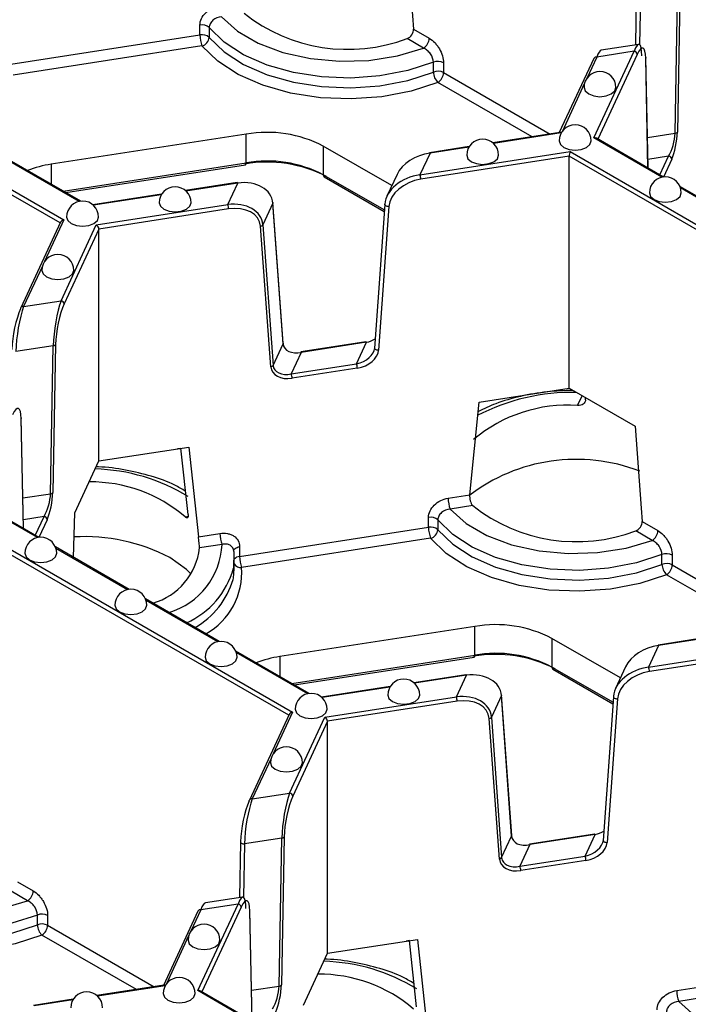
# Model space of a CAD drawing. Units: millimetres. Extents: x -28 to 718, y -101 to 370.
# Drawn here: x 302 to 313, y 125 to 140 of the extents above; entities that cross this region are included whole.
import ezdxf

# ---------------------------------------------------------------- set-up
doc = ezdxf.new("R2010")
doc.units = ezdxf.units.MM

msp = doc.modelspace()

# ---------------------------------------------------------------- linework, layer by layer
at = {"color": 7, "linetype": 'Continuous', "lineweight": 25}
for p, q in [((312.134802, 140.753918), (312.118797, 139.885038)), ((312.740571, 138.499352), (312.783279, 140.817868)), ((312.818652, 140.836104), (312.775944, 138.517587)), ((297.735667, 140.278889), (303.168351, 137.142667)), ((305.298364, 140.040636), (305.298364, 140.193737)), ((305.443932, 140.154621), (305.443932, 140.00152)), ((308.642114, 140.131336), (308.889607, 139.988461)), ((302.339499, 139.582947), (305.298364, 140.040636)), ((308.801219, 139.835368), (308.54307, 139.984394)), ((305.330717, 139.868866), (302.371852, 139.411178)), ((311.467878, 138.426469), (312.098049, 139.784152)), ((312.098049, 139.784152), (311.512487, 139.693575)), ((312.169837, 139.892933), (311.584276, 139.802356)), ((308.954605, 139.458476), (308.954605, 139.611577)), ((311.467135, 139.673799), (310.92668, 138.509406)), ((312.317001, 137.953187), (312.282341, 139.685462)), ((309.11455, 139.603435), (309.11455, 139.450334)), ((306.022499, 138.48666), (302.969906, 138.014474)), ((306.022499, 138.037563), (306.022499, 138.48666)), ((310.936654, 138.510949), (309.886908, 138.34857)), ((312.557337, 137.814444), (311.507308, 138.420613)), ((308.304673, 137.679444), (307.229906, 138.299894)), ((307.229906, 138.299894), (307.229906, 137.850796)), ((309.515157, 138.291066), (308.894073, 138.194995)), ((303.431618, 137.436207), (302.279118, 138.101531)), ((308.744816, 137.848372), (311.096647, 138.212162)), ((308.901717, 138.186409), (308.744816, 137.848372)), ((311.081704, 138.139141), (308.757757, 137.779664)), ((311.081704, 134.505534), (311.081704, 138.139141)), ((311.096647, 138.212162), (316.529331, 135.07594)), ((303.200024, 137.569904), (306.014552, 138.005265)), ((307.245442, 137.816458), (308.185808, 137.273596)), ((308.385044, 137.852601), (308.228143, 137.514564)), ((305.88377, 137.72935), (305.07072, 137.603584)), ((305.734512, 137.382727), (305.891413, 137.720764)), ((313.96909, 136.999456), (312.816591, 137.66478)), ((304.698969, 137.54608), (303.621831, 137.379464)), ((303.675462, 137.064225), (305.734512, 137.382727)), ((305.747453, 137.314019), (303.716287, 136.99983)), ((306.440865, 137.403932), (306.283964, 137.065894)), ((306.600253, 135.202082), (306.440865, 137.403932)), ((306.601892, 135.211016), (306.442504, 137.412865)), ((308.193719, 137.385332), (308.034331, 135.134173)), ((308.256535, 137.35392), (308.097147, 135.102761)), ((308.193719, 137.385332), (308.195364, 137.391398)), ((303.115982, 137.107775), (302.492827, 135.765208)), ((303.123741, 135.875561), (303.675462, 137.064225)), ((303.716287, 136.99983), (303.172038, 135.827263)), ((303.716287, 133.366224), (303.716287, 136.99983)), ((306.408063, 134.841487), (306.248675, 137.043337)), ((306.283964, 137.065894), (306.443352, 134.864045)), ((302.53818, 135.784984), (303.123741, 135.875561)), ((303.002363, 135.171466), (302.416801, 135.080889)), ((302.959655, 132.852949), (303.002363, 135.171466)), ((303.037736, 135.189701), (302.995028, 132.871184)), ((306.443352, 134.864045), (306.600253, 135.202082)), ((307.899316, 135.234263), (306.878527, 135.076363)), ((307.906959, 135.225677), (306.88617, 135.067778)), ((307.750059, 134.88764), (307.906959, 135.225677)), ((306.88617, 135.067778), (306.72927, 134.729741)), ((306.72927, 134.729741), (307.750059, 134.88764)), ((307.762999, 134.818932), (306.742211, 134.661033)), ((309.674115, 134.287803), (311.081704, 134.505534)), ((311.081704, 134.505534), (312.11213, 133.910682)), ((309.523788, 132.835604), (309.674115, 134.287803)), ((311.337384, 134.324464), (311.336362, 134.358523)), ((302.536085, 132.306785), (302.501425, 134.039059)), ((303.716287, 133.366224), (305.123876, 133.583955)), ((305.001924, 133.563516), (304.948369, 133.556807)), ((305.112441, 132.526772), (305.00141, 133.565012)), ((305.123876, 133.583955), (305.274203, 132.178262)), ((303.339125, 132.55364), (303.716287, 133.366224)), ((309.185706, 132.783308), (309.523788, 132.835604)), ((302.776421, 132.168042), (301.726392, 132.77421)), ((309.570695, 132.666085), (309.218058, 132.611538)), ((301.315731, 132.565759), (306.748415, 129.429538)), ((303.32053, 131.853934), (303.339125, 132.55364)), ((308.878428, 132.327506), (308.878428, 132.480608)), ((309.023996, 132.441492), (309.023996, 132.288391)), ((312.222177, 132.418207), (312.469671, 132.275332)), ((305.274203, 132.178262), (305.612285, 132.230558)), ((305.919563, 131.869818), (308.878428, 132.327506)), ((312.381282, 132.122239), (312.123134, 132.271264)), ((305.644637, 132.058788), (305.292001, 132.004241)), ((308.91078, 132.155737), (305.951915, 131.698048)), ((304.188174, 131.353054), (303.035675, 132.018378)), ((305.827376, 131.947027), (305.822696, 131.683772)), ((305.919563, 132.022919), (305.919563, 131.869818)), ((312.534669, 131.745346), (312.534669, 131.898448)), ((305.836132, 131.676305), (305.836132, 131.829406)), ((312.694614, 131.890306), (312.694614, 131.737204)), ((305.599928, 130.538066), (304.447428, 131.20339)), ((309.602562, 130.773531), (306.54997, 130.301344)), ((309.602562, 130.324433), (309.602562, 130.773531)), ((311.884737, 129.966315), (310.809969, 130.586765)), ((310.809969, 130.586765), (310.809969, 130.137667)), ((313.095221, 130.577937), (312.474137, 130.481865)), ((307.011681, 129.723078), (305.859182, 130.388402)), ((312.32488, 130.135243), (314.67671, 130.499033)), ((312.48178, 130.47328), (312.32488, 130.135243)), ((314.661767, 130.426012), (312.337821, 130.066535)), ((306.780087, 129.856774), (309.594616, 130.292136)), ((310.825506, 130.103329), (311.765871, 129.560467)), ((311.965108, 130.139472), (311.808207, 129.801434)), ((309.463833, 130.01622), (308.650784, 129.890455)), ((309.314576, 129.669597), (309.471477, 130.007635)), ((308.279033, 129.832951), (307.201895, 129.666335)), ((307.255526, 129.351096), (309.314576, 129.669597)), ((309.327517, 129.60089), (307.296351, 129.286701)), ((310.020929, 129.690802), (309.864028, 129.352765)), ((310.180316, 127.488953), (310.020929, 129.690802)), ((310.181956, 127.497886), (310.022568, 129.699736)), ((311.773783, 129.672203), (311.614395, 127.421044)), ((311.836599, 129.640791), (311.677211, 127.389632)), ((311.775428, 129.678269), (311.773783, 129.672203)), ((306.696046, 129.394645), (306.072891, 128.052078)), ((306.703805, 128.162432), (307.255526, 129.351096)), ((307.296351, 129.286701), (306.752101, 128.114134)), ((307.296351, 125.653095), (307.296351, 129.286701)), ((309.988126, 127.128358), (309.828739, 129.330208)), ((309.864028, 129.352765), (310.023416, 127.150915)), ((306.118244, 128.071855), (306.703805, 128.162432)), ((306.582426, 127.458336), (305.996865, 127.36776)), ((306.539719, 125.13982), (306.582426, 127.458336)), ((306.617799, 127.476572), (306.575092, 125.158055)), ((310.023416, 127.150915), (310.180316, 127.488953)), ((311.47938, 127.521133), (310.458591, 127.363234)), ((311.487023, 127.512548), (310.466234, 127.354649)), ((311.330122, 127.174511), (311.487023, 127.512548)), ((305.93395, 127.394386), (305.917945, 126.525506)), ((305.935645, 127.400936), (305.93395, 127.394386)), ((310.466234, 127.354649), (310.309333, 127.016611)), ((310.309333, 127.016611), (311.330122, 127.174511)), ((311.343063, 127.105803), (310.322274, 126.947903)), ((302.441261, 126.771804), (302.688755, 126.628929)), ((302.600366, 126.475836), (302.342218, 126.624862)), ((305.968985, 126.533401), (305.383423, 126.442824)), ((305.267026, 125.066937), (305.897197, 126.42462)), ((305.897197, 126.42462), (305.311635, 126.334043)), ((302.753753, 126.098944), (302.753753, 126.252045)), ((302.913698, 126.243903), (302.913698, 126.090802)), ((305.266283, 126.314267), (304.725827, 125.149874)), ((306.116149, 124.593655), (306.081489, 126.32593)), ((307.296351, 125.653095), (308.70394, 125.870826)), ((308.581988, 125.850386), (308.528432, 125.843678)), ((308.692505, 124.813643), (308.581474, 125.851882)), ((308.70394, 125.870826), (308.854267, 124.465132)), ((306.919188, 124.840511), (307.296351, 125.653095)), ((304.735802, 125.151417), (303.686056, 124.989038)), ((312.765769, 125.070178), (313.103852, 125.122474)), ((306.356484, 124.454913), (305.306456, 125.061081)), ((313.150759, 124.952956), (312.798122, 124.898409)), ((303.314305, 124.931534), (302.693221, 124.835463))]:
    msp.add_line(p, q, dxfattribs=at)
at = {"color": 8, "linetype": 'Continuous', "lineweight": 25}
for p, q in [((312.197717, 140.727292), (312.1823, 139.890322)), ((303.109934, 137.094743), (297.720724, 140.205868)), ((311.512487, 139.693575), (311.357282, 139.359191)), ((312.146345, 139.735854), (311.529837, 138.407607)), ((312.315116, 137.954275), (312.280647, 139.676991)), ((309.11455, 139.450334), (310.782969, 138.487176)), ((310.504107, 138.444041), (309.026162, 139.297241)), ((311.322188, 139.283582), (310.969054, 138.522765)), ((310.957583, 138.504418), (309.896322, 138.340259)), ((312.53459, 137.810669), (311.467878, 138.426469)), ((312.307414, 138.432349), (312.740571, 138.499352)), ((309.508694, 138.280299), (308.901717, 138.186409)), ((303.408871, 137.432432), (302.287224, 138.079945)), ((316.470913, 135.028016), (311.081704, 138.139141)), ((312.638113, 138.140843), (312.314249, 138.090747)), ((312.50156, 137.846644), (312.638113, 138.140843)), ((312.686409, 138.092545), (312.55733, 137.814448)), ((302.969906, 138.014474), (302.969906, 137.702748)), ((303.157579, 137.594406), (306.022499, 138.037563)), ((307.229906, 137.850796), (308.187533, 137.29797)), ((305.891413, 137.720764), (305.080134, 137.595273)), ((313.946344, 136.995681), (312.824697, 137.643194)), ((304.692506, 137.535313), (303.631246, 137.371153)), ((303.168351, 137.142667), (302.86686, 136.493114)), ((302.831766, 136.417505), (302.53818, 135.784984)), ((311.212744, 134.232671), (311.284937, 134.38821)), ((302.5342, 132.307873), (302.499731, 134.030588)), ((302.526498, 132.785947), (302.959655, 132.852949)), ((302.753674, 132.164267), (301.686962, 132.780067)), ((306.689997, 129.381614), (301.300788, 132.492738)), ((302.857197, 132.494441), (302.533333, 132.444344)), ((302.720644, 132.200241), (302.857197, 132.494441)), ((302.905493, 132.446143), (302.776414, 132.168046)), ((305.065534, 132.492156), (305.112981, 132.499495)), ((304.165428, 131.349279), (303.043781, 131.996792)), ((312.694614, 131.737204), (314.363032, 130.774047)), ((314.084171, 130.730911), (312.606225, 131.584111)), ((305.577181, 130.534291), (304.455534, 131.181804)), ((313.088758, 130.56717), (312.48178, 130.47328)), ((306.988935, 129.719303), (305.867288, 130.366816)), ((306.54997, 130.301344), (306.54997, 129.989618)), ((306.737643, 129.881277), (309.602562, 130.324433)), ((310.809969, 130.137667), (311.767597, 129.58484)), ((309.471477, 130.007635), (308.660198, 129.882143)), ((308.27257, 129.822183), (307.211309, 129.658024)), ((306.748415, 129.429538), (306.446924, 128.779985)), ((306.41183, 128.704376), (306.118244, 128.071855)), ((305.996865, 127.36776), (305.981448, 126.530791)), ((305.945493, 126.376322), (305.328985, 125.048075)), ((305.311635, 126.334043), (305.15643, 125.999659)), ((306.114264, 124.594743), (306.079795, 126.317459)), ((302.913698, 126.090802), (304.582117, 125.127644)), ((304.303255, 125.084509), (302.825309, 125.937709)), ((305.121336, 125.92405), (304.768202, 125.163233)), ((304.756731, 125.144887), (303.69547, 124.980727)), ((306.106561, 125.072817), (306.539719, 125.13982)), ((306.333738, 124.451137), (305.267026, 125.066937)), ((303.307842, 124.920767), (302.700865, 124.826877))]:
    msp.add_line(p, q, dxfattribs=at)
at = {"color": 7, "linetype": 'Continuous', "lineweight": 25, "flags": 128}
for points in [[(308.532067, 141.623811), (308.626815, 140.339058), (308.642114, 140.131336)], [(305.637994, 140.324667), (305.886714, 140.100109), (306.211537, 139.910689), (306.597993, 139.764845), (307.028867, 139.669075), (307.484962, 139.627645), (307.945961, 139.642401), (308.391327, 139.712686), (308.801219, 139.835368)], [(308.954605, 139.611577), (308.554504, 139.481566), (308.118546, 139.398426), (307.663023, 139.365265), (307.204959, 139.383321), (306.761473, 139.451922), (306.349139, 139.568501), (305.983366, 139.728703), (305.677824, 139.926541), (305.443932, 140.154621)], [(305.443932, 140.00152), (305.677824, 139.77344), (305.983366, 139.575602), (306.349139, 139.4154), (306.761473, 139.29882), (307.204959, 139.23022), (307.663023, 139.212163), (308.118546, 139.245324), (308.554504, 139.328464), (308.954605, 139.458476)], [(309.026162, 139.297241), (308.605003, 139.160386), (308.146099, 139.072871), (307.666602, 139.037964), (307.184429, 139.056971), (306.717602, 139.129182), (306.283566, 139.251897), (305.898542, 139.420531), (305.576919, 139.628782), (305.330717, 139.868866)], [(311.313326, 139.217606), (311.332356, 139.162377), (311.386549, 139.115555), (311.467655, 139.08427), (311.563326, 139.073284), (311.658996, 139.08427), (311.740102, 139.115555), (311.794296, 139.162377), (311.813326, 139.217606), (311.813326, 139.217606)], [(310.925097, 138.381181), (310.944127, 138.325951), (310.99832, 138.27913), (311.079426, 138.247845), (311.175097, 138.236859), (311.270768, 138.247845), (311.351874, 138.27913), (311.406067, 138.325951), (311.425097, 138.381181), (311.425097, 138.381181)], [(309.476208, 138.157061), (309.495238, 138.101832), (309.549432, 138.05501)], [(309.549432, 138.05501), (309.630537, 138.023725), (309.726208, 138.012739), (309.821879, 138.023725), (309.902985, 138.05501), (309.957178, 138.101832), (309.976208, 138.157061)], [(305.88377, 137.72935), (305.884223, 137.729373), (305.886461, 137.728326), (305.888888, 137.725419), (305.891413, 137.720764)], [(312.336851, 137.566193), (312.355881, 137.510963), (312.410074, 137.464142), (312.49118, 137.432857), (312.586851, 137.421871), (312.682522, 137.432857), (312.763627, 137.464142), (312.817821, 137.510963), (312.836851, 137.566193), (312.836851, 137.566193)], [(304.660021, 137.412075), (304.679051, 137.356845), (304.733244, 137.310024)], [(304.733244, 137.310024), (304.81435, 137.278739), (304.910021, 137.267753), (305.005691, 137.278739), (305.086797, 137.310024), (305.140991, 137.356845), (305.160021, 137.412075)], [(306.442504, 137.412865), (306.44255, 137.411645), (306.440865, 137.403932)], [(303.211132, 137.187955), (303.230162, 137.132726), (303.284355, 137.085904), (303.365461, 137.054619), (303.461132, 137.043634), (303.556803, 137.054619), (303.637909, 137.085904), (303.692102, 137.132726), (303.711132, 137.187955)], [(302.822903, 136.35153), (302.841933, 136.2963), (302.896127, 136.249479), (302.977232, 136.218194), (303.072903, 136.207208), (303.168574, 136.218194), (303.24968, 136.249479), (303.303873, 136.2963), (303.322903, 136.35153), (303.322903, 136.35153)], [(302.492827, 135.765208), (302.490812, 135.759449), (302.489884, 135.751628)], [(312.11213, 133.910682), (312.206879, 132.625929), (312.222177, 132.418207)], [(309.218058, 132.611538), (309.466777, 132.38698), (309.791601, 132.197559), (310.178057, 132.051716), (310.60893, 131.955946), (311.065026, 131.914516), (311.526025, 131.929272), (311.971391, 131.999557), (312.381282, 132.122239)], [(312.534669, 131.898448), (312.134568, 131.768436), (311.69861, 131.685296), (311.243087, 131.652135), (310.785023, 131.670192), (310.341537, 131.738792), (309.929203, 131.855372), (309.56343, 132.015574), (309.257888, 132.213412), (309.023996, 132.441492)], [(309.023996, 132.288391), (309.257888, 132.060311), (309.56343, 131.862473), (309.929203, 131.70227), (310.341537, 131.585691), (310.785023, 131.517091), (311.243087, 131.499034), (311.69861, 131.532195), (312.134568, 131.615335), (312.534669, 131.745346)], [(312.606225, 131.584111), (312.185066, 131.447257), (311.726163, 131.359741), (311.246665, 131.324835), (310.764493, 131.343842), (310.297666, 131.416053), (309.863629, 131.538768), (309.478605, 131.707402), (309.156982, 131.915652), (308.91078, 132.155737)], [(302.555935, 131.91979), (302.574965, 131.864561), (302.629158, 131.817739), (302.710264, 131.786454), (302.805935, 131.775468), (302.901606, 131.786454), (302.982711, 131.817739), (303.036905, 131.864561), (303.055935, 131.91979), (303.055935, 131.91979)], [(305.16173, 131.59035), (305.087046, 131.663854), (304.825622, 131.851603)], [(305.818596, 131.510001), (305.822364, 131.528891), (305.836132, 131.676305)], [(303.967688, 131.104802), (303.986718, 131.049573), (304.040912, 131.002751), (304.122018, 130.971466), (304.217688, 130.96048), (304.313359, 130.971466), (304.394465, 131.002751), (304.448658, 131.049573), (304.467688, 131.104802), (304.467688, 131.104802)], [(305.379442, 130.289814), (305.398472, 130.234585), (305.452665, 130.187763), (305.533771, 130.156478), (305.629442, 130.145492), (305.725113, 130.156478), (305.806219, 130.187763), (305.860412, 130.234585), (305.879442, 130.289814), (305.879442, 130.289814)], [(309.471477, 130.007635), (309.468952, 130.01229), (309.466524, 130.015197), (309.464287, 130.016244), (309.463833, 130.01622)], [(308.240084, 129.698946), (308.259114, 129.643716), (308.313308, 129.596895), (308.394413, 129.56561), (308.490084, 129.554624), (308.585755, 129.56561), (308.666861, 129.596895), (308.721054, 129.643716), (308.740084, 129.698946), (308.740084, 129.698946)], [(310.020929, 129.690802), (310.022613, 129.698515), (310.022568, 129.699736)], [(306.791196, 129.474826), (306.810226, 129.419596), (306.864419, 129.372775), (306.945525, 129.34149), (307.041196, 129.330504), (307.136866, 129.34149), (307.217972, 129.372775), (307.272165, 129.419596), (307.291196, 129.474826), (307.291196, 129.474826)], [(306.402967, 128.6384), (306.421997, 128.583171), (306.47619, 128.536349)], [(306.47619, 128.536349), (306.557296, 128.505064), (306.652967, 128.494079), (306.748638, 128.505064), (306.829744, 128.536349), (306.883937, 128.583171), (306.902967, 128.6384)], [(306.069947, 128.038498), (306.070875, 128.04632), (306.072891, 128.052078)], [(299.437142, 126.965135), (299.685862, 126.740577), (300.010685, 126.551157), (300.397141, 126.405313), (300.828014, 126.309543), (301.28411, 126.268113), (301.745109, 126.282869), (302.190475, 126.353154), (302.600366, 126.475836)], [(302.753753, 126.252045), (302.353652, 126.122034), (301.917694, 126.038894), (301.462171, 126.005733), (301.004107, 126.02379), (300.560621, 126.09239), (300.148287, 126.208969), (299.782514, 126.369172), (299.476972, 126.567009), (299.24308, 126.795089)], [(302.825309, 125.937709), (302.404151, 125.800854), (301.945247, 125.713339), (301.465749, 125.678432), (300.983577, 125.69744), (300.51675, 125.76965), (300.082714, 125.892365), (299.697689, 126.060999), (299.376067, 126.26925), (299.129864, 126.509334)], [(299.24308, 126.641988), (299.476972, 126.413908), (299.782514, 126.21607), (300.148287, 126.055868), (300.560621, 125.939288), (301.004107, 125.870688), (301.462171, 125.852631), (301.917694, 125.885792), (302.353652, 125.968932), (302.753753, 126.098944)], [(305.112473, 125.858074), (305.131504, 125.802845), (305.185697, 125.756023)], [(305.185697, 125.756023), (305.266803, 125.724738), (305.362473, 125.713753), (305.458144, 125.724738), (305.53925, 125.756023), (305.593443, 125.802845), (305.612473, 125.858074)], [(304.724245, 125.021649), (304.743275, 124.966419), (304.797468, 124.919598), (304.878574, 124.888313), (304.974245, 124.877327), (305.069916, 124.888313), (305.151022, 124.919598), (305.205215, 124.966419), (305.224245, 125.021649), (305.224245, 125.021649)], [(312.798122, 124.898409), (313.046841, 124.67385), (313.371664, 124.48443), (313.758121, 124.338586), (314.188994, 124.242816), (314.64509, 124.201387), (315.106089, 124.216143), (315.551454, 124.286427), (315.961346, 124.409109)]]:
    msp.add_lwpolyline(points, dxfattribs=at)
at = {"color": 8, "linetype": 'Continuous', "lineweight": 25, "flags": 128}
for points in [[(312.282341, 139.685462), (312.282345, 139.685083), (312.280647, 139.676991)], [(308.901717, 138.186409), (308.899192, 138.191064), (308.896764, 138.193971), (308.894527, 138.195019), (308.894073, 138.194995)], [(308.256535, 137.35392), (308.243622, 137.353578), (308.230707, 137.355158), (308.218669, 137.358553), (308.208329, 137.36353), (308.20039, 137.369752), (308.195394, 137.376794), (308.193679, 137.384177), (308.193719, 137.385332)], [(306.601892, 135.211016), (306.601937, 135.209795), (306.600253, 135.202082)], [(307.899316, 135.234263), (307.89977, 135.234287), (307.902007, 135.233239), (307.904435, 135.230332), (307.906959, 135.225677)], [(308.097147, 135.102761), (308.084234, 135.102419), (308.071319, 135.103999), (308.059282, 135.107394), (308.048941, 135.112371), (308.041003, 135.118593), (308.036006, 135.125635), (308.034292, 135.133018), (308.034331, 135.134173)], [(306.878527, 135.076363), (306.878981, 135.076387), (306.881218, 135.07534), (306.883646, 135.072433), (306.88617, 135.067778)], [(302.501425, 134.039059), (302.501429, 134.038681), (302.499731, 134.030588)], [(305.826915, 131.953217), (305.827404, 131.959593), (305.831208, 131.971966), (305.838672, 131.98377), (305.849571, 131.994648), (305.863573, 132.004269), (305.880254, 132.012342), (305.899108, 132.018623), (305.919563, 132.022919)], [(312.474137, 130.481865), (312.474591, 130.481889), (312.476828, 130.480842), (312.479256, 130.477935), (312.48178, 130.47328)], [(311.773783, 129.672203), (311.773743, 129.671048), (311.775457, 129.663664), (311.780454, 129.656622), (311.788393, 129.650401), (311.798733, 129.645423), (311.81077, 129.642029), (311.823686, 129.640449), (311.836599, 129.640791)], [(310.180316, 127.488953), (310.182001, 127.496666), (310.181956, 127.497886)], [(311.487023, 127.512548), (311.484498, 127.517203), (311.482071, 127.52011), (311.479833, 127.521157), (311.47938, 127.521133)], [(311.614395, 127.421044), (311.614355, 127.419889), (311.61607, 127.412505), (311.621066, 127.405463), (311.629005, 127.399242), (311.639345, 127.394264), (311.651383, 127.39087), (311.664298, 127.38929), (311.677211, 127.389632)], [(305.93395, 127.394386), (305.933948, 127.39412), (305.935655, 127.387259), (305.94065, 127.38082), (305.948593, 127.375243), (305.958943, 127.370906), (305.970996, 127.368106), (305.98393, 127.367033), (305.996865, 127.36776)], [(310.466234, 127.354649), (310.463709, 127.359303), (310.461282, 127.36221), (310.459044, 127.363258), (310.458591, 127.363234)], [(306.079795, 126.317459), (306.081493, 126.325552), (306.081489, 126.32593)]]:
    msp.add_lwpolyline(points, dxfattribs=at)
at = {"color": 7, "linetype": 'Continuous', "lineweight": 25}
for centre, radius, start, end in [((307.615156, 142.43353), 2.619025, 231.6635293, 290.7503929), ((305.333328, 140.033431), 0.164075, 47.6147545, 102.3037684), ((305.333328, 139.88033), 0.164075, 47.6147545, 102.3037684), ((305.775211, 140.041517), 0.476848, 180.1058974, 201.2272036), ((305.293901, 140.014927), 0.150629, 284.1470917, 354.8935233), ((308.697705, 139.997194), 0.192101, 302.6054783, 357.3945215), ((312.09235, 139.730157), 0.054295, 6.0231348, 83.975202), ((309.025508, 139.42934), 0.195544, 62.9122292, 111.2594668), ((311.502389, 139.654842), 0.040028, 75.3870454, 151.7330091), ((309.025508, 139.276239), 0.195544, 62.9122292, 111.2594668), ((309.184947, 139.464206), 0.230413, 181.4250402, 226.4384036), ((311.563326, 139.217606), 0.25, 0, 180), ((308.922648, 139.459066), 0.192101, 302.6054783, 357.3945215), ((311.175097, 138.381181), 0.25, 0, 180), ((306.348144, 136.595687), 1.918809, 62.6428252, 99.771097), ((309.726208, 138.157061), 0.25, 0, 180), ((312.739401, 138.545047), 0.045711, 271.4666939, 323.0766713), ((306.348144, 136.146589), 1.918809, 62.6428252, 99.771097), ((312.632414, 138.086848), 0.054295, 6.0231348, 83.975202), ((303.232549, 136.252819), 1.781126, 98.4797056, 110.8576873), ((306.348271, 136.013711), 2.033937, 62.6428252, 99.771097), ((308.567018, 137.779312), 0.190739, 0.1058974, 21.2272036), ((312.586851, 137.566193), 0.25, 0, 180), ((304.910021, 137.412075), 0.25, 0, 180), ((303.461132, 137.187955), 0.25, 0, 180), ((305.556714, 137.313666), 0.190739, 0.1058974, 21.2272036), ((306.242985, 137.091121), 0.048122, 276.7908252, 328.383382), ((303.072903, 136.35153), 0.25, 0, 180), ((303.118043, 135.821566), 0.054295, 6.0231348, 83.975202), ((303.001193, 135.217162), 0.045711, 271.4666939, 323.0766713), ((306.402373, 134.889272), 0.048122, 276.7908252, 328.383382), ((307.572261, 134.81858), 0.190739, 0.1058974, 21.2272036), ((306.551472, 134.66068), 0.190739, 0.1058974, 21.2272036), ((311.045728, 131.989218), 2.249661, 85.7424356, 130.4833758), ((311.191328, 130.632341), 2.759187, 68.8742078, 127.5472179), ((303.585921, 130.760145), 2.277962, 49.4935699, 90.5528293), ((302.958485, 132.898645), 0.045711, 271.4666939, 323.0766713), ((309.662553, 132.784189), 0.476848, 180.1058974, 201.2272036), ((311.19522, 134.720401), 2.619025, 231.6635293, 290.7503929), ((302.851498, 132.440446), 0.054295, 6.0231348, 83.975202), ((308.913391, 132.320302), 0.164075, 47.6147545, 102.3037684), ((306.089132, 132.231439), 0.476848, 180.1058974, 201.2272036), ((308.913391, 132.1672), 0.164075, 47.6147545, 102.3037684), ((309.355275, 132.328388), 0.476848, 180.1058974, 201.2272036), ((308.873965, 132.301798), 0.150629, 284.1470917, 354.8935233), ((312.277769, 132.284064), 0.192101, 302.6054783, 357.3945215), ((302.805935, 131.91979), 0.25, 0, 180), ((303.497864, 129.334625), 2.845719, 62.1874229, 93.4668414), ((304.279725, 132.116177), 1.018446, 286.0650658, 353.6899114), ((312.605572, 131.716211), 0.195544, 62.9122292, 111.2594668), ((306.39641, 131.870699), 0.476848, 180.1058974, 201.2272036), ((312.605572, 131.563109), 0.195544, 62.9122292, 111.2594668), ((312.765011, 131.751077), 0.230413, 181.4250402, 226.4384036), ((312.502712, 131.745937), 0.192101, 302.6054783, 357.3945215), ((304.217688, 131.104802), 0.25, 0, 180), ((309.928208, 128.882557), 1.918809, 62.6428252, 99.771097), ((305.629442, 130.289814), 0.25, 0, 180), ((309.928208, 128.43346), 1.918809, 62.6428252, 99.771097), ((306.812613, 128.53969), 1.781126, 98.4797056, 110.8576873), ((309.928335, 128.300582), 2.033937, 62.6428252, 99.771097), ((312.147082, 130.066182), 0.190739, 0.1058974, 21.2272036), ((308.490084, 129.698946), 0.25, 0, 180), ((307.041196, 129.474826), 0.25, 0, 180), ((309.136778, 129.600537), 0.190739, 0.1058974, 21.2272036), ((309.823049, 129.377992), 0.048122, 276.7908252, 328.383382), ((306.652967, 128.6384), 0.25, 0, 180), ((306.698106, 128.108437), 0.054295, 6.0231348, 83.975202), ((306.581256, 127.504032), 0.045711, 271.4666939, 323.0766713), ((309.982436, 127.176142), 0.048122, 276.7908252, 328.383382), ((311.152324, 127.10545), 0.190739, 0.1058974, 21.2272036), ((310.131535, 126.947551), 0.190739, 0.1058974, 21.2272036), ((302.496853, 126.637662), 0.192101, 302.6054783, 357.3945215), ((305.891498, 126.370625), 0.054295, 6.0231348, 83.975202), ((302.824656, 126.069808), 0.195544, 62.9122292, 111.2594668), ((305.302237, 126.293705), 0.041419, 76.8847294, 150.235325), ((302.824656, 125.916707), 0.195544, 62.9122292, 111.2594668), ((302.984095, 126.104674), 0.230413, 181.4250402, 226.4384036), ((302.721796, 126.099534), 0.192101, 302.6054783, 357.3945215), ((305.362473, 125.858074), 0.25, 0, 180), ((304.974245, 125.021649), 0.25, 0, 180), ((307.165985, 123.047016), 2.277962, 49.4935699, 90.5528293), ((306.538549, 125.185516), 0.045711, 271.4666939, 323.0766713), ((303.525356, 124.797529), 0.25, 0, 180), ((313.242617, 125.07106), 0.476848, 180.1058974, 201.2272036)]:
    msp.add_arc(centre, radius, start, end, dxfattribs=at)
at = {"color": 8, "linetype": 'Continuous', "lineweight": 25}
for centre, radius, start, end in [((305.985303, 138.029588), 0.038041, 320.2541359, 12.1005858), ((307.266656, 137.84674), 0.036973, 173.7011523, 234.9866673), ((302.528082, 135.746251), 0.040028, 75.3870454, 151.7330091), ((311.120524, 131.246672), 3.192746, 88.6121037, 117.6210826), ((303.57826, 130.293727), 2.947557, 58.55694, 88.453729), ((304.473408, 132.112285), 1.172451, 286.9674549, 357.3847777), ((305.928885, 131.74839), 0.121785, 94.3899768, 139.606651), ((305.937613, 131.813359), 0.116194, 209.1470301, 277.0706739), ((304.558903, 132.029431), 1.310211, 293.9484659, 344.7031823), ((304.845907, 131.622331), 1.108597, 299.5391913, 3.9163352), ((304.5764, 131.880244), 1.296199, 299.8714139, 343.4030489), ((309.565366, 130.316459), 0.038041, 320.2541359, 12.1005858), ((310.84672, 130.133611), 0.036973, 173.7011525, 234.9866671), ((306.108845, 128.031516), 0.041419, 76.8847294, 150.235325), ((307.158324, 122.580598), 2.947557, 58.55694, 88.453729)]:
    msp.add_arc(centre, radius, start, end, dxfattribs=at)
at = {"color": 7, "linetype": 'Continuous', "lineweight": 25}
for centre, major_axis, ratio, start_param, end_param in [((312.098049, 139.375882), (0.077206, 0.517083), 0.181547128, 5.453019773, 6.971456222), ((311.512487, 139.285305), (0.077206, 0.517083), 0.181547128, 0.056434066, 0.688270915), ((312.146345, 139.368411), (0.087517, 0.467549), 0.218402591, 5.473325732, 6.991762181), ((310.960767, 138.464084), (-0.032624, 0.043377), 0.565783956, 5.357334657, 5.989171506), ((311.467878, 138.385642), (0.054457, 0.017225), 0.697942689, 0.568205651, 1.353522551), ((312.638113, 138.344978), (0.070465, 0.261892), 0.284748668, 3.898671136, 5.417107586), ((312.686409, 138.337508), (0.058345, 0.311699), 0.218402591, 3.850169528, 5.368605977), ((308.901717, 137.778139), (0.539988, 0.147181), 0.717105671, 1.377773542, 2.597637993), ((311.096647, 138.171335), (0.009724, 0.05195), 0.218402591, 0.708576874, 2.279373201), ((305.891413, 137.312494), (0.539988, 0.147181), 0.717105671, 6.142522399, 7.660958849), ((308.744816, 137.440102), (0.539988, 0.147181), 0.717105671, 1.377773542, 2.896209991), ((308.757757, 137.412221), (0.490109, 0.155021), 0.697942689, 1.353522551, 2.871959), ((305.734512, 136.974456), (0.539988, 0.147181), 0.717105671, 6.142522399, 7.660958849), ((305.747453, 136.946576), (0.490109, 0.155021), 0.697942689, 6.118271409, 7.636707858), ((303.168351, 137.10184), (0.054457, 0.017225), 0.697942689, 1.353522551, 2.573387002), ((303.675462, 137.023398), (-0.032624, 0.043377), 0.565783956, 3.78653833, 5.357334657), ((302.489884, 135.384184), (0.087517, 0.467549), 0.218402591, 0.708576874, 2.227013323), ((302.53818, 135.376714), (0.077206, 0.517083), 0.181547128, 0.688270915, 2.206707364), ((303.123741, 135.467291), (0.077206, 0.517083), 0.181547128, 0.688270915, 2.206707364), ((303.172038, 135.45982), (0.087517, 0.467549), 0.218402591, 0.708576874, 2.227013323), ((306.88617, 135.271913), (0.277255, 0.108289), 0.659684831, 2.941781018, 4.460217468), ((307.750059, 135.091775), (0.277255, 0.108289), 0.659684831, 4.460217468, 5.978653917), ((307.906959, 135.429813), (0.277255, 0.108289), 0.659684831, 4.460217468, 4.961739891), ((307.762999, 135.063894), (0.32674, 0.103347), 0.697942689, 4.495115204, 6.013551653), ((306.742211, 134.905995), (0.32674, 0.103347), 0.697942689, 2.976678755, 4.495115204), ((306.72927, 134.933876), (0.277255, 0.108289), 0.659684831, 2.941781018, 4.460217468), ((302.365429, 133.722008), (0.087517, 0.467549), 0.218402591, 5.473325732, 6.991762181), ((302.857197, 132.698576), (0.070465, 0.261892), 0.284748668, 3.898671136, 5.417107586), ((302.905493, 132.691105), (0.058345, 0.311699), 0.218402591, 3.850169528, 5.368605977), ((312.48178, 130.06501), (0.539988, 0.147181), 0.717105671, 1.377773542, 2.597637993), ((309.471477, 129.599364), (0.539988, 0.147181), 0.717105671, 6.142522399, 7.660958849), ((312.32488, 129.726972), (0.539988, 0.147181), 0.717105671, 1.377773542, 2.896209991), ((312.337821, 129.699091), (0.490109, 0.155021), 0.697942689, 1.353522551, 2.871959), ((309.314576, 129.261327), (0.539988, 0.147181), 0.717105671, 6.142522399, 7.660958849), ((309.327517, 129.233446), (0.490109, 0.155021), 0.697942689, 6.118271409, 7.636707858), ((306.748415, 129.388711), (0.054457, 0.017225), 0.697942689, 1.353522551, 2.573387002), ((307.255526, 129.310269), (-0.032624, 0.043377), 0.565783956, 3.78653833, 5.357334657), ((306.069947, 127.671055), (0.087517, 0.467549), 0.218402591, 0.708576874, 2.227013323), ((306.118244, 127.663584), (0.077206, 0.517083), 0.181547128, 0.688270915, 2.206707364), ((306.703805, 127.754161), (0.077206, 0.517083), 0.181547128, 0.688270915, 2.206707364), ((306.752101, 127.746691), (0.087517, 0.467549), 0.218402591, 0.708576874, 2.227013323), ((310.466234, 127.558784), (0.277255, 0.108289), 0.659684831, 2.941781018, 4.460217468), ((311.330122, 127.378646), (0.277255, 0.108289), 0.659684831, 4.460217468, 5.978653917), ((311.487023, 127.716683), (0.277255, 0.108289), 0.659684831, 4.460217468, 4.961739891), ((311.343063, 127.350765), (0.32674, 0.103347), 0.697942689, 4.495115204, 6.013551653), ((310.322274, 127.192866), (0.32674, 0.103347), 0.697942689, 2.976678755, 4.495115204), ((310.309333, 127.220746), (0.277255, 0.108289), 0.659684831, 2.941781018, 4.460217468), ((305.897197, 126.01635), (0.077206, 0.517083), 0.181547128, 5.453019773, 6.971456222), ((305.945493, 126.008879), (0.087517, 0.467549), 0.218402591, 5.473325732, 6.991762181), ((305.311635, 125.925773), (0.077206, 0.517083), 0.181547128, 0.056434066, 0.688270915), ((304.759914, 125.104552), (-0.032624, 0.043377), 0.565783956, 5.357334657, 5.989171506), ((306.437261, 124.985446), (0.070465, 0.261892), 0.284748668, 3.898671136, 5.417107586), ((306.485557, 124.977976), (0.058345, 0.311699), 0.218402591, 3.850169528, 5.368605977), ((305.267026, 125.02611), (0.054457, 0.017225), 0.697942689, 0.568205651, 1.353522551)]:
    msp.add_ellipse(centre, major_axis=major_axis, ratio=ratio, start_param=start_param, end_param=end_param, dxfattribs=at)
for points, knots in [([(305.298364, 140.193737), (305.298364, 140.227746), (305.306502, 140.262393), (305.337685, 140.329275), (305.360754, 140.361199), (305.417618, 140.416844), (305.451871, 140.440948), (305.525444, 140.477425), (305.565431, 140.490217), (305.605642, 140.496437)], [0, 0, 0, 0, 0.25, 0.25, 0.5, 0.5, 0.75, 0.75, 1, 1, 1, 1]), ([(305.637994, 140.324667), (305.587781, 140.320723), (305.538162, 140.300797), (305.484008, 140.254017), (305.469228, 140.235589), (305.449202, 140.196167), (305.443932, 140.175337), (305.443932, 140.154621)], [0, 0, 0, 0, 0.5, 0.5, 0.75, 0.75, 1, 1, 1, 1]), ([(308.54307, 139.984394), (308.571531, 139.994335), (308.598374, 140.015852), (308.634854, 140.070478), (308.644195, 140.103063), (308.642114, 140.131336)], [0, 0, 0, 0, 0.5, 0.5, 1, 1, 1, 1]), ([(308.889607, 139.988461), (308.919051, 139.971463), (308.947929, 139.948334), (308.988624, 139.905926), (309.001506, 139.890761), (309.025909, 139.858385), (309.037516, 139.840995), (309.068807, 139.787767), (309.085726, 139.74956), (309.108478, 139.674724), (309.11455, 139.637455), (309.11455, 139.603435)], [0, 0, 0, 0, 0.25, 0.25, 0.375, 0.375, 0.5, 0.5, 0.75, 0.75, 1, 1, 1, 1]), ([(308.954605, 139.611577), (308.954605, 139.653021), (308.937382, 139.701485), (308.894608, 139.763364), (308.877685, 139.782193), (308.840825, 139.81383), (308.821256, 139.826412), (308.801219, 139.835368)], [0, 0, 0, 0, 0.5, 0.5, 0.75, 0.75, 1, 1, 1, 1]), ([(311.140806, 134.471415), (311.005577, 134.466874), (310.72573, 134.457477), (310.316737, 134.383857), (309.949655, 134.28041), (309.747511, 134.182299), (309.658733, 134.13921)], [0, 0, 0, 0, 0.251163633, 0.519765868, 0.789091039, 1, 1, 1, 1]), ([(311.337384, 134.324464), (311.338146, 134.299041), (311.324988, 134.274784), (311.278762, 134.241351), (311.245999, 134.232276), (311.212744, 134.232671)], [0, 0, 0, 0, 0.5, 0.5, 1, 1, 1, 1]), ([(305.073327, 132.89252), (305.018598, 132.924719), (304.859357, 133.018406), (304.541689, 133.132313), (304.138198, 133.22634), (303.841407, 133.271542), (303.684847, 133.272207), (303.672673, 133.272258)], [0, 0, 0, 0, 0.145365547, 0.422956202, 0.700102734, 0.976679827, 1, 1, 1, 1]), ([(309.523788, 132.835604), (309.520945, 132.8081), (309.523932, 132.773672), (309.540762, 132.710847), (309.554659, 132.682909), (309.570695, 132.666085)], [0, 0, 0, 0, 0.5, 0.5, 1, 1, 1, 1]), ([(308.878428, 132.480608), (308.878428, 132.514617), (308.886566, 132.549264), (308.917749, 132.616146), (308.940818, 132.64807), (308.997682, 132.703715), (309.031935, 132.727818), (309.105508, 132.764296), (309.145495, 132.777088), (309.185706, 132.783308)], [0, 0, 0, 0, 0.25, 0.25, 0.5, 0.5, 0.75, 0.75, 1, 1, 1, 1]), ([(305.112441, 132.526772), (305.115284, 132.500148), (305.112297, 132.481271), (305.095467, 132.468855), (305.08157, 132.475332), (305.065534, 132.492156)], [0, 0, 0, 0, 0.5, 0.5, 1, 1, 1, 1]), ([(309.218058, 132.611538), (309.167845, 132.607594), (309.118226, 132.587668), (309.064071, 132.540887), (309.049291, 132.522459), (309.029266, 132.483037), (309.023996, 132.462208), (309.023996, 132.441492)], [0, 0, 0, 0, 0.5, 0.5, 0.75, 0.75, 1, 1, 1, 1]), ([(312.123134, 132.271264), (312.151594, 132.281206), (312.178437, 132.302723), (312.214917, 132.357349), (312.224259, 132.389934), (312.222177, 132.418207)], [0, 0, 0, 0, 0.5, 0.5, 1, 1, 1, 1]), ([(305.612285, 132.230558), (305.652507, 132.236779), (305.691954, 132.236423), (305.747545, 132.226107), (305.765142, 132.2211), (305.798476, 132.207968), (305.814333, 132.199731), (305.857077, 132.171179), (305.880189, 132.146314), (305.911269, 132.08942), (305.919563, 132.056939), (305.919563, 132.022919)], [0, 0, 0, 0, 0.25, 0.25, 0.375, 0.375, 0.5, 0.5, 0.75, 0.75, 1, 1, 1, 1]), ([(312.469671, 132.275332), (312.499115, 132.258334), (312.527992, 132.235205), (312.568688, 132.192797), (312.581569, 132.177632), (312.605972, 132.145256), (312.61758, 132.127866), (312.648871, 132.074638), (312.66579, 132.03643), (312.688542, 131.961595), (312.694614, 131.924326), (312.694614, 131.890306)], [0, 0, 0, 0, 0.25, 0.25, 0.375, 0.375, 0.5, 0.5, 0.75, 0.75, 1, 1, 1, 1]), ([(305.292001, 132.004241), (305.291317, 132.02344), (305.288462, 132.052952), (305.281203, 132.117318), (305.277047, 132.151631), (305.274203, 132.178262)], [0, 0, 0, 0, 0.5, 0.5, 1, 1, 1, 1]), ([(305.827376, 131.947027), (305.827376, 131.98847), (305.806466, 132.024225), (305.755153, 132.054745), (305.734928, 132.061192), (305.691179, 132.065963), (305.668092, 132.064328), (305.644637, 132.058788)], [0, 0, 0, 0, 0.5, 0.5, 0.75, 0.75, 1, 1, 1, 1]), ([(312.534669, 131.898448), (312.534669, 131.939891), (312.517446, 131.988356), (312.474672, 132.050235), (312.457749, 132.069063), (312.420889, 132.100701), (312.40132, 132.113283), (312.381282, 132.122239)], [0, 0, 0, 0, 0.5, 0.5, 0.75, 0.75, 1, 1, 1, 1]), ([(302.688755, 126.628929), (302.718199, 126.611931), (302.747077, 126.588802), (302.787772, 126.546394), (302.800653, 126.531229), (302.825056, 126.498853), (302.836664, 126.481463), (302.867955, 126.428235), (302.884874, 126.390028), (302.907626, 126.315192), (302.913698, 126.277923), (302.913698, 126.243903)], [0, 0, 0, 0, 0.25, 0.25, 0.375, 0.375, 0.5, 0.5, 0.75, 0.75, 1, 1, 1, 1]), ([(302.753753, 126.252045), (302.753753, 126.293489), (302.73653, 126.341953), (302.693756, 126.403832), (302.676833, 126.422661), (302.639973, 126.454298), (302.620404, 126.46688), (302.600366, 126.475836)], [0, 0, 0, 0, 0.5, 0.5, 0.75, 0.75, 1, 1, 1, 1]), ([(308.653391, 125.179391), (308.598662, 125.21159), (308.439421, 125.305277), (308.121753, 125.419184), (307.718262, 125.51321), (307.421471, 125.558413), (307.264911, 125.559077), (307.252736, 125.559129)], [0, 0, 0, 0, 0.145365547, 0.422956202, 0.700102734, 0.976679827, 1, 1, 1, 1]), ([(312.458492, 124.767478), (312.458492, 124.801487), (312.46663, 124.836135), (312.497813, 124.903016), (312.520881, 124.934941), (312.577745, 124.990585), (312.611998, 125.014689), (312.685571, 125.051166), (312.725559, 125.063958), (312.765769, 125.070178)], [0, 0, 0, 0, 0.25, 0.25, 0.5, 0.5, 0.75, 0.75, 1, 1, 1, 1]), ([(312.798122, 124.898409), (312.747908, 124.894464), (312.69829, 124.874538), (312.644135, 124.827758), (312.629355, 124.80933), (312.60933, 124.769908), (312.60406, 124.749079), (312.60406, 124.728363)], [0, 0, 0, 0, 0.5, 0.5, 0.75, 0.75, 1, 1, 1, 1])]:
    msp.add_open_spline(points, degree=3, knots=knots, dxfattribs=at)

doc.saveas('drawing.dxf')
